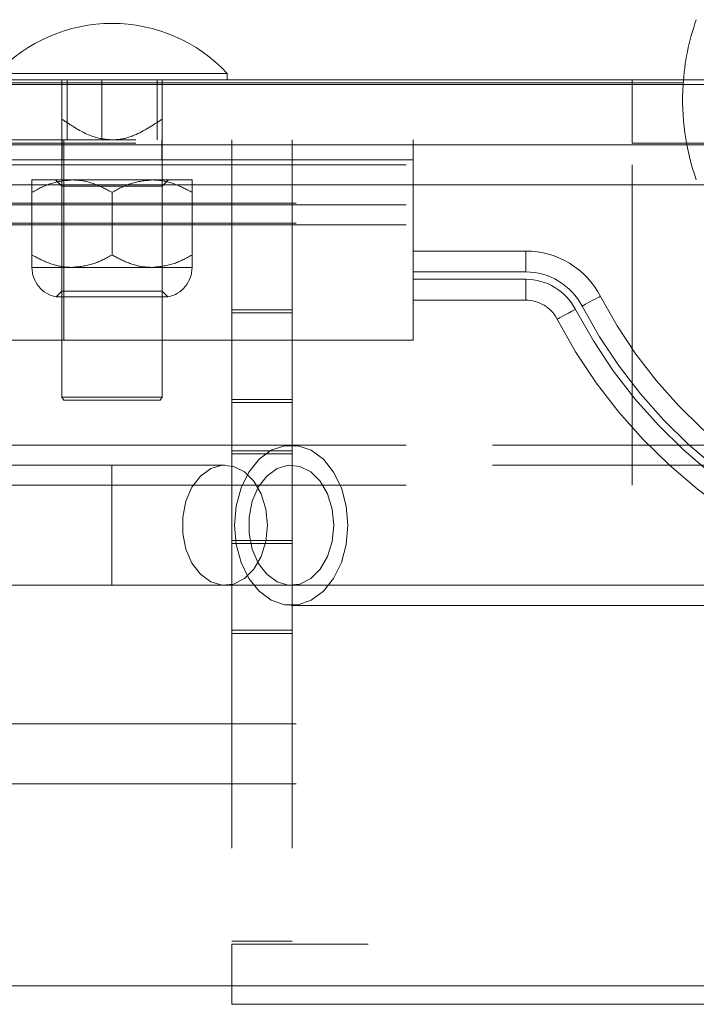
# Model space of a CAD drawing. Units: inches. Extents: x 0.1 to 10.8, y 0.2 to 8.4.
# Drawn here: x 1.5 to 1.6, y 3.7 to 3.8 of the extents above; entities that cross this region are included whole.
import ezdxf

# ---------------------------------------------------------------- set-up
doc = ezdxf.new("R2010")
doc.units = ezdxf.units.IN
doc.header["$MEASUREMENT"] = 0
doc.linetypes.add('HIDDEN', pattern=[0.07500000000000001, 0.05, -0.025])

msp = doc.modelspace()

# ---------------------------------------------------------------- linework, layer by layer
at = {"color": 7, "linetype": 'Continuous', "lineweight": 15}
for p, q in [((1.496459758156474, 3.815496273807438), (1.463777895700138, 3.815496273807438)), ((1.496459758156474, 3.814587190975907), (1.496459758156474, 3.815496273807438)), ((1.383505116351469, 3.814587190975907), (1.561219543379243, 3.814587190975907)), ((1.383505116351469, 3.814132649560142), (1.553959680579131, 3.814132649560142)), ((1.553959680579131, 3.813905372185669), (1.553959680579131, 3.814132649560142)), ((1.56118455711674, 3.814132649560142), (1.553959680579131, 3.814132649560142)), ((4.103687025911261, 3.813905372185669), (1.376414211599539, 3.813905372185669)), ((4.103687025911261, 3.805382643974287), (1.376414211599539, 3.805382643974287)), ((4.103687025911261, 3.799700829611091), (1.376414211599539, 3.799700829611091)), ((4.103687025911261, 3.686064461514779), (1.376414211599539, 3.686064461514779))]:
    msp.add_line(p, q, dxfattribs=at)
at = {"color": 7, "linetype": 'HIDDEN', "lineweight": 0}
for p, q in [((1.47301650897489, 3.809006322113247), (1.47301650897489, 3.814587190975907)), ((1.473732447370975, 3.814587190975907), (1.473732447370975, 3.806064462764524)), ((1.478664230398596, 3.806064462764524), (1.478664230398596, 3.814587190975907)), ((1.486505206485638, 3.806064462764524), (1.486505206485638, 3.814587190975907)), ((1.487221038216289, 3.809006322113247), (1.487221038216289, 3.814587190975907)), ((1.553959680579131, 3.814132649560142), (1.553959680579131, 3.814587190975907)), ((1.701686934021293, 3.814132649560142), (1.56118455711674, 3.814132649560142)), ((1.561219543379243, 3.814587190975907), (1.701686934021293, 3.814587190975907)), ((1.553959680579131, 3.805609921348759), (1.553959680579131, 3.813905372185669)), ((1.383505116351469, 3.806064462764524), (4.09659612115933, 3.806064462764524)), ((1.47301650897489, 3.806064462764524), (1.47301650897489, 3.769587190819749)), ((1.473027922176377, 3.806064462764524), (1.473027922176377, 3.803246281987056)), ((1.473300665692287, 3.806064462764524), (1.473300665692287, 3.777655370948777)), ((1.487209731680237, 3.803246281987056), (1.487209731680237, 3.806064462764524)), ((1.487221038216289, 3.769587190819749), (1.487221038216289, 3.806064462764524)), ((1.497141563613533, 3.806064462764524), (1.497141563613533, 3.805609921348759)), ((1.505664238492199, 3.806064462764524), (1.505664238492199, 3.805609921348759)), ((1.522846120005638, 3.803246281987056), (1.522846120005638, 3.806064462764524)), ((1.383505116351469, 3.805609921348759), (1.553959680579131, 3.805609921348759)), ((1.497141563613533, 3.805609921348759), (1.497141563613533, 3.691973552419123)), ((1.505664238492199, 3.805609921348759), (1.505664238492199, 3.691973552419123)), ((1.565323389304598, 3.805609921348759), (1.553959680579131, 3.805609921348759)), ((1.522846120005638, 3.803246281987056), (1.431936983529073, 3.803246281987056)), ((1.522846120005638, 3.777655370948777), (1.522846120005638, 3.803246281987056)), ((1.421868833170538, 3.802541730126098), (1.553959680579131, 3.802541730126098)), ((1.553959680579131, 3.802541730126098), (1.553959680579131, 3.757087188554175)), ((1.468755118202839, 3.800382648401329), (1.474436972565573, 3.800382648401329)), ((1.472107399477, 3.800382648401329), (1.47301650897489, 3.799473552236618)), ((1.474436972565573, 3.800382648401329), (1.485800574625606, 3.800382648401329)), ((1.485800574625606, 3.800382648401329), (1.491482428988339, 3.800382648401329)), ((1.487221038216289, 3.799473552236618), (1.488130147714178, 3.800382648401329)), ((1.376414211599539, 3.799700829611091), (4.103687025911261, 3.799700829611091)), ((1.47301650897489, 3.799473552236618), (1.480118826928307, 3.799473552236618)), ((1.47301650897489, 3.799473552236618), (1.47301650897489, 3.784621277144701)), ((1.480118826928307, 3.799473552236618), (1.487221038216289, 3.799473552236618)), ((1.487221038216289, 3.784621277144701), (1.487221038216289, 3.799473552236618)), ((1.468755118202839, 3.789731518110761), (1.468755118202839, 3.798624682042839)), ((1.480118826928307, 3.789731518110761), (1.480118826928307, 3.798624682042839)), ((1.491482428988339, 3.789731518110761), (1.491482428988339, 3.798624682042839)), ((1.406232427136968, 3.797087193137376), (4.073868810373831, 3.797087193137376)), ((1.421868833170538, 3.796859915762903), (1.553959680579131, 3.796859915762903)), ((1.406232427136968, 3.794246279289188), (2.209747571528121, 3.794246279289188)), ((1.421868833170538, 3.794019001914716), (1.553959680579131, 3.794019001914716)), ((1.522846120005638, 3.790291738305716), (1.538838148597692, 3.790291738305716)), ((1.538838148597692, 3.790291738305716), (1.538838148597692, 3.787337185770293)), ((1.538838148597692, 3.787337185770293), (1.538838148597692, 3.790291738305716)), ((1.468755118202839, 3.787973551752271), (1.474436972565573, 3.787973551752271)), ((1.474436972565573, 3.787973551752271), (1.485800574625606, 3.787973551752271)), ((1.485800574625606, 3.787973551752271), (1.491482428988339, 3.787973551752271)), ((1.538838148597692, 3.787337185770293), (1.522846120005638, 3.787337185770293)), ((1.522846120005638, 3.786291731180806), (1.538838148597692, 3.786291731180806)), ((1.538838148597692, 3.786291731180806), (1.538838148597692, 3.783337191978562)), ((1.538838148597692, 3.783337191978562), (1.538838148597692, 3.786291731180806)), ((1.47301650897489, 3.784621277144701), (1.472188678538058, 3.783793386708562)), ((1.472188678538058, 3.783793386708562), (1.488048975318556, 3.783793386708562)), ((1.487221038216289, 3.784621277144701), (1.47301650897489, 3.784621277144701)), ((1.488048975318556, 3.783793386708562), (1.487221038216289, 3.784621277144701)), ((1.505664238492199, 3.781973554398087), (1.497141563613533, 3.781973554398087)), ((1.538838148597692, 3.783337191978562), (1.522846120005638, 3.783337191978562)), ((1.505664238492199, 3.781519006315732), (1.497141563613533, 3.781519006315732)), ((1.522846120005638, 3.777655370948777), (1.431936983529073, 3.777655370948777)), ((1.47301650897489, 3.769587190819749), (1.487221038216289, 3.769587190819749)), ((1.47301650897489, 3.769587190819749), (1.473279012609092, 3.769132642737394)), ((1.486958641247521, 3.769132642737394), (1.487221038216289, 3.769587190819749)), ((1.486958641247521, 3.769132642737394), (1.473279012609092, 3.769132642737394)), ((1.505664238492199, 3.76924628142463), (1.497141563613533, 3.76924628142463)), ((1.497141563613533, 3.768791733342275), (1.505664238492199, 3.768791733342275)), ((1.421868833170538, 3.762769009583961), (1.553959680579131, 3.762769009583961)), ((1.634117901251192, 3.762769009583961), (1.505553093109493, 3.762769009583961)), ((1.505664238492199, 3.761973552106487), (1.497141563613533, 3.761973552106487)), ((1.497141563613533, 3.761519004024131), (1.505664238492199, 3.761519004024131)), ((1.480068480843242, 3.759928095735773), (1.444027937186678, 3.759928095735773)), ((1.496139121860492, 3.759928095735773), (1.480068480843242, 3.759928095735773)), ((1.480068480843242, 3.742902512416764), (1.480068480843242, 3.759908229298605)), ((1.480068480843242, 3.759908229298605), (1.480068480843242, 3.742902512416764)), ((1.634117901251192, 3.759928095735773), (1.496139121860492, 3.759928095735773)), ((1.634117901251192, 3.759928095735773), (1.505553093109493, 3.759928095735773)), ((1.421868833170538, 3.757087188554175), (1.553959680579131, 3.757087188554175)), ((1.505664238492199, 3.74924627913303), (1.497141563613533, 3.74924627913303)), ((1.497141563613533, 3.748791731050674), (1.505664238492199, 3.748791731050674)), ((1.444027937186678, 3.742882645979597), (1.480068480843242, 3.742882645979597)), ((1.480068480843242, 3.742882645979597), (1.496139121860492, 3.742882645979597)), ((1.496139121860492, 3.742882645979597), (1.634117901251192, 3.742882645979597)), ((1.505553093109493, 3.742882645979597), (1.634117901251192, 3.742882645979597)), ((1.505553093109493, 3.740041732131409), (1.634117901251192, 3.740041732131409)), ((1.505664238492199, 3.736519006159573), (1.497141563613533, 3.736519006159573)), ((1.497141563613533, 3.736064458077218), (1.505664238492199, 3.736064458077218)), ((1.406232427136968, 3.723223553083115), (4.073868810373831, 3.723223553083115)), ((1.406232427136968, 3.714700824871732), (1.638663768736943, 3.714700824871732)), ((1.497141563613533, 3.692428097168183), (1.505664238492199, 3.692428097168183)), ((1.497141563613533, 3.683450825041063), (1.497141563613533, 3.691973552419123)), ((1.505664238492199, 3.691973552419123), (1.497141563613533, 3.691973552419123)), ((2.116465395798441, 3.691973552419123), (1.505664238492199, 3.691973552419123)), ((1.376414211599539, 3.686064461514779), (4.103687025911261, 3.686064461514779)), ((3.982959673897267, 3.683450825041063), (1.497141563613533, 3.683450825041063))]:
    msp.add_line(p, q, dxfattribs=at)
at = {"color": 7, "linetype": 'HIDDEN', "lineweight": 0, "flags": 128}
for points in [[(1.549447946032407, 3.783865505875435), (1.549397599947342, 3.783839206179251), (1.549248588335404, 3.783761327078917), (1.549006671130052, 3.783634861873188), (1.54868102155865, 3.78346466383933), (1.548284226142465, 3.783257272901794), (1.547831538038623, 3.783020668968397), (1.547340343712942, 3.782763931934245), (1.54682952294732, 3.782496941685205)], [(1.54682952294732, 3.782496941685205), (1.547340343712942, 3.782763931934245), (1.547831538038623, 3.783020668968397), (1.548284226142465, 3.783257272901794), (1.54868102155865, 3.78346466383933), (1.549006671130052, 3.783634861873188), (1.549248588335404, 3.783761327078917), (1.549397599947342, 3.783839206179251), (1.549447946032407, 3.783865505875435)], [(1.54590292031818, 3.782012673946174), (1.545392099552558, 3.781745683697135), (1.544900905226877, 3.781488946662983), (1.544448217123035, 3.781252342729585), (1.54405142170685, 3.78104495179205), (1.543725772135448, 3.780874753758192), (1.543483748264662, 3.780748288552462), (1.543334843318157, 3.780670409452128), (1.543284497233093, 3.780644109755945)], [(1.543284497233093, 3.780644109755945), (1.543334843318157, 3.780670409452128), (1.543483748264662, 3.780748288552462), (1.543725772135448, 3.780874753758192), (1.54405142170685, 3.78104495179205), (1.544448217123035, 3.781252342729585), (1.544900905226877, 3.781488946662983), (1.545392099552558, 3.781745683697135), (1.54590292031818, 3.782012673946174)], [(1.513588306952684, 3.75140536752439), (1.513354816316654, 3.754124869441805), (1.512667997584176, 3.756686313185122), (1.511567530296869, 3.758940853807142), (1.510117627046274, 3.760757459488226), (1.508402446860182, 3.762030558114615), (1.506521615254376, 3.762686150541155), (1.504584464299176, 3.762686150541155), (1.502703739358804, 3.762030558114615), (1.500988452507278, 3.760757459488226), (1.499538549256684, 3.758940853807142), (1.49843818863481, 3.756686313185122), (1.497751263236898, 3.754124869441805), (1.497517772600868, 3.75140536752439), (1.497751263236898, 3.748685872273565), (1.49843818863481, 3.746124428530248), (1.499538549256684, 3.743869887908227), (1.500988452507278, 3.742053282227144), (1.502703739358804, 3.740780183600755), (1.504584464299176, 3.740124584507624), (1.506521615254376, 3.740124584507624), (1.508402446860182, 3.740780183600755), (1.510117627046274, 3.742053282227144), (1.511567530296869, 3.743869887908227), (1.512667997584176, 3.746124428530248), (1.513354816316654, 3.748685872273565), (1.513588306952684, 3.75140536752439)], [(1.502165612241961, 3.75140536752439), (1.501942148156771, 3.75370477429478), (1.50128828904354, 3.75583364303524), (1.500252461009514, 3.757634088903002), (1.498911676498371, 3.758972573440714), (1.497365241029593, 3.759749837795024), (1.495727819945221, 3.759908229298605), (1.494120905175104, 3.759436001420489), (1.492663748674967, 3.758368180422715), (1.491464295864481, 3.756783958723779), (1.490611505715986, 3.754800834966327), (1.490168737497549, 3.752565880784708), (1.490168737497549, 3.750244860930661), (1.490611505715986, 3.748009906749043), (1.491464295864481, 3.74602678299159), (1.492663748674967, 3.744442561292655), (1.494120905175104, 3.743374740294881), (1.495727819945221, 3.742902512416764), (1.497365241029593, 3.743060903920346), (1.498911676498371, 3.743838168274655), (1.500252461009514, 3.745176652812367), (1.50128828904354, 3.746977098680129), (1.501942148156771, 3.74910596742059), (1.502165612241961, 3.75140536752439)], [(1.502165612241961, 3.75140536752439), (1.501942148156771, 3.74910596742059), (1.50128828904354, 3.746977098680129), (1.500252461009514, 3.745176652812367), (1.498911676498371, 3.743838168274655), (1.497365241029593, 3.743060903920346), (1.495727819945221, 3.742902512416764), (1.494120905175104, 3.743374740294881), (1.492663748674967, 3.744442561292655), (1.491464295864481, 3.74602678299159), (1.490611505715986, 3.748009906749043), (1.490168737497549, 3.750244860930661), (1.490168737497549, 3.752565880784708), (1.490611505715986, 3.754800834966327), (1.491464295864481, 3.756783958723779), (1.492663748674967, 3.758368180422715), (1.494120905175104, 3.759436001420489), (1.495727819945221, 3.759908229298605), (1.497365241029593, 3.759749837795024), (1.498911676498371, 3.758972573440714), (1.500252461009514, 3.757634088903002), (1.50128828904354, 3.75583364303524), (1.501942148156771, 3.75370477429478), (1.502165612241961, 3.75140536752439)], [(1.511579476825528, 3.75140536752439), (1.511356012740337, 3.75370477429478), (1.510702153627107, 3.75583364303524), (1.509666432258515, 3.757634088903002), (1.508325647747372, 3.758972573440714), (1.506779212278593, 3.759749837795024), (1.505141791194221, 3.759908229298605), (1.503534876424105, 3.759436001420489), (1.502077719923968, 3.758368180422715), (1.500878267113482, 3.756783958723779), (1.500025476964987, 3.754800834966327), (1.49958270874655, 3.752565880784708), (1.49958270874655, 3.750244860930661), (1.500025476964987, 3.748009906749043), (1.500878267113482, 3.74602678299159), (1.502077719923968, 3.744442561292655), (1.503534876424105, 3.743374740294881), (1.505141791194221, 3.742902512416764), (1.506779212278593, 3.743060903920346), (1.508325647747372, 3.743838168274655), (1.509666432258515, 3.745176652812367), (1.510702153627107, 3.746977098680129), (1.511356012740337, 3.74910596742059), (1.511579476825528, 3.75140536752439)]]:
    msp.add_lwpolyline(points, dxfattribs=at)
at = {"color": 7, "linetype": 'Continuous', "lineweight": 15}
for centre, radius, start, end in [((1.480118800573581, 3.800213026386148), 0.0223741622960375, 43.08448240172686, 136.9155175982731), ((1.59519183608206, 3.811746279591265), 0.0340909090909091, 160.5287793655096, 176.3688370333065)]:
    msp.add_arc(centre, radius, start, end, dxfattribs=at)
at = {"color": 7, "linetype": 'HIDDEN', "lineweight": 0}
for centre, radius, start, end in [((1.59519183608206, 3.811746279591265), 0.03409090909090925, 176.3688370333065, 199.471220634492), ((1.538838179397199, 3.778320207289563), 0.01197152684716851, 27.59426366235098, 90), ((1.473016527846309, 3.787973552318549), 0.004261363636363535, 180, 258.7973605956568), ((1.487221073300854, 3.787973552318549), 0.004261363636363757, 281.2026394043448, 0), ((1.538838179397199, 3.778320207289563), 0.00901698139262308, 27.59426366235055, 90), ((1.538838179397199, 3.778320207289563), 0.00901698139262308, 27.59426366235055, 90), ((1.538838179397199, 3.778320207289563), 0.007971526847168509, 27.59426366235082, 90), ((1.538838179397199, 3.778320207289563), 0.007971526847168509, 27.59426366235082, 90), ((1.610210405594913, 3.815623607326134), 0.068561313203994, 207.5942636623506, 334.2020306398758), ((1.610210405594913, 3.815623607326134), 0.07256131320399377, 207.5942636623506, 334.4784320052481), ((1.610210405594913, 3.815623607326134), 0.07256131320399377, 207.5942636623506, 334.4784320052481), ((1.610210405594913, 3.815623607326134), 0.07151585865853935, 207.5942636623506, 334.2020306398759), ((1.610210405594913, 3.815623607326134), 0.07151585865853935, 207.5942636623506, 334.2020306398759), ((1.538838179397199, 3.778320207289563), 0.005016981392623175, 27.59426366235445, 90), ((1.610210405594913, 3.815623607326134), 0.07551585865853927, 207.5942636623504, 334.4784320052483)]:
    msp.add_arc(centre, radius, start, end, dxfattribs=at)
for points, knots in [([(1.47301650897489, 3.806064462764524), (1.473016508974889, 3.806071372588048), (1.473016508974889, 3.806103843005835), (1.47301650897489, 3.806836849067496), (1.47301650897489, 3.808157548519533), (1.47301650897489, 3.809006322113247)], [0, 0, 0, 0, 0.08808836379464943, 0.4139419718715028, 1, 1, 1, 1]), ([(1.47301650897489, 3.809006322113247), (1.473644451933786, 3.808581681269287), (1.475276359811668, 3.807478118073442), (1.47765637661711, 3.806271302177715), (1.479496325919137, 3.806116751228117), (1.480118826928307, 3.806064462764524)], [0, 0, 0, 0, 0.2927129955789872, 0.7607070621241974, 1, 1, 1, 1]), ([(1.480118826928307, 3.806064462764524), (1.480347657800876, 3.806071372253906), (1.481422939139745, 3.806103840097559), (1.483969706669591, 3.806836849364664), (1.48594900379491, 3.808157548626814), (1.487221038216289, 3.809006322113247)], [0, 0, 0, 0, 0.08809151663522341, 0.4139439879191327, 1, 1, 1, 1]), ([(1.487221038216289, 3.809006322113247), (1.48722103821629, 3.808157548519533), (1.48722103821629, 3.806836849067496), (1.487221038216288, 3.806103843005835), (1.487221038216289, 3.806071372588048), (1.487221038216289, 3.806064462764524)], [0, 0, 0, 0, 0.5860580281284972, 0.9119116362053505, 1, 1, 1, 1]), ([(1.474436972565573, 3.800382648401329), (1.473437324382435, 3.800281005566562), (1.471453866846392, 3.800079330367225), (1.469649899244126, 3.799106976585352), (1.468755118202839, 3.798624682042839)], [0, 0, 0, 0, 0.5039927323734507, 0.9999999999999999, 0.9999999999999999, 0.9999999999999999, 0.9999999999999999]), ([(1.468755118202839, 3.798624682042839), (1.468755118202839, 3.798992519524448), (1.46875511820284, 3.799978615030136), (1.46875511820284, 3.800226949006463), (1.468755118202839, 3.800382648401329)], [0, 0, 0, 0, 0.3730241943983138, 1, 1, 1, 1]), ([(1.480118826928306, 3.798624682042839), (1.479340852675393, 3.799035323457808), (1.477758322778255, 3.799870636855081), (1.475796361357537, 3.800346427985594), (1.474674953113317, 3.800376307496926), (1.474436972565573, 3.800382648401329)], [0, 0, 0, 0, 0.4323848016412382, 0.879543086552603, 0.9999999999999999, 0.9999999999999999, 0.9999999999999999, 0.9999999999999999]), ([(1.485800574625606, 3.800382648401329), (1.484800923253331, 3.800281009233029), (1.482817485213536, 3.800079343934175), (1.481013570098467, 3.799106976818465), (1.480118826928307, 3.798624682042839)], [0, 0, 0, 0, 0.5039992942648521, 1, 1, 1, 1]), ([(1.491482428988339, 3.798624682042839), (1.490704454363941, 3.799035323462076), (1.48912192371114, 3.79987063686803), (1.487159967629001, 3.800346427716646), (1.486038555285827, 3.80037630746649), (1.485800574625606, 3.800382648401329)], [0, 0, 0, 0, 0.4323850120525053, 0.8795435145643524, 1, 1, 1, 1]), ([(1.491482428988339, 3.800382648401329), (1.491482428988339, 3.800226949006463), (1.491482428988339, 3.799978615030136), (1.491482428988339, 3.798992519524448), (1.491482428988339, 3.798624682042839)], [0, 0, 0, 0, 0.6269758056016863, 1, 1, 1, 1]), ([(1.468755118202839, 3.789731518110761), (1.469533085729146, 3.789320873013651), (1.471115625066105, 3.788485539921032), (1.473077665771068, 3.788009768404592), (1.474199028935721, 3.787979891396676), (1.474436972565573, 3.787973551752271)], [0, 0, 0, 0, 0.4323853468437741, 0.8795570470065267, 1, 1, 1, 1]), ([(1.468755118202839, 3.787973551752271), (1.468755118202839, 3.788129251147138), (1.468755118202839, 3.788377585123464), (1.468755118202839, 3.789363680629152), (1.468755118202839, 3.789731518110761)], [0, 0, 0, 0, 0.6269758056016863, 1, 1, 1, 1]), ([(1.474436972565573, 3.787973551752271), (1.475436620533099, 3.788075194453393), (1.477420076700012, 3.788276869291848), (1.479224045650019, 3.78924922355975), (1.480118826928307, 3.789731518110761)], [0, 0, 0, 0, 0.5039929715622106, 1, 1, 1, 1]), ([(1.480118826928307, 3.789731518110761), (1.480896755519566, 3.789320871455347), (1.482479238859913, 3.788485522943588), (1.484441272684867, 3.788009768746703), (1.485562631220528, 3.787979891473212), (1.485800574625606, 3.787973551752271)], [0, 0, 0, 0, 0.432378057685031, 0.8795551168910375, 1, 1, 1, 1]), ([(1.485800574625606, 3.787973551752271), (1.486800264753402, 3.788075187350394), (1.488783754544051, 3.78827684300912), (1.490587688165092, 3.789249223108208), (1.491482428988339, 3.789731518110761)], [0, 0, 0, 0, 0.5040056835733907, 1, 1, 1, 1]), ([(1.491482428988339, 3.789731518110761), (1.491482428988339, 3.789363680629152), (1.491482428988339, 3.788377585123465), (1.491482428988339, 3.788129251147138), (1.491482428988339, 3.787973551752271)], [0, 0, 0, 0, 0.3730241943983138, 1, 1, 1, 1])]:
    msp.add_open_spline(points, degree=3, knots=knots, dxfattribs=at)

doc.saveas('drawing.dxf')
